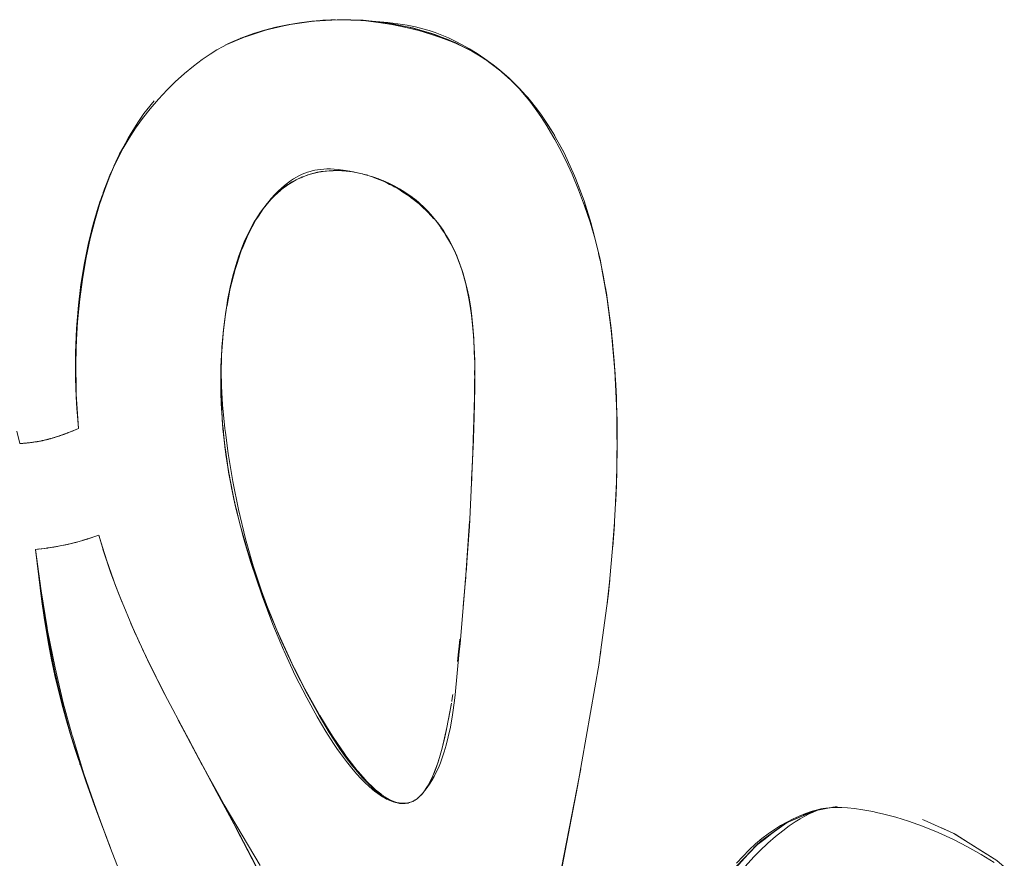
# Model space of a CAD drawing. Units: millimetres. Extents: x -4013 to 4013, y -3800 to 3800.
# Drawn here: x 2549 to 2604, y 107 to 154 of the extents above; entities that cross this region are included whole.
import ezdxf

# ---------------------------------------------------------------- set-up
doc = ezdxf.new("R2010")
doc.units = ezdxf.units.MM
doc.layers.add('None', color=7, linetype='Continuous', lineweight=5)

# ---------------------------------------------------------------- blocks, each defined once
blk = doc.blocks.new('Group')
at = {"layer": 'None', "color": 93, "linetype": 'Continuous', "lineweight": 5, "true_color": 0x66cc66, "transparency": 33554687}
for p, q in [((2565.594, 154.339), (2565.954, 154.357)), ((2566.035, 154.36), (2566.308, 154.365)), ((2566.389, 154.367), (2566.548, 154.369)), ((2567.917, 154.332), (2567.936, 154.331)), ((2568.001, 154.325), (2569.263, 154.179)), ((2568.023, 154.322), (2568.436, 154.275)), ((2569.496, 154.139), (2569.79, 154.079)), ((2560.269, 153.025), (2561.109, 153.376)), ((2561.221, 153.423), (2561.231, 153.427)), ((2561.291, 153.448), (2562.36, 153.788)), ((2570.703, 153.892), (2571.793, 153.566)), ((2571.016, 153.799), (2571.125, 153.766)), ((2560.141, 152.96), (2560.143, 152.961)), ((2572.662, 153.233), (2572.867, 153.151)), ((2573.15, 153.024), (2573.482, 152.855)), ((2574.672, 152.175), (2574.884, 152.036)), ((2574.811, 152.081), (2575.589, 151.488)), ((2575.607, 151.473), (2575.667, 151.427)), ((2575.743, 151.364), (2576.153, 150.987)), ((2554.336, 147.156), (2554.643, 147.714)), ((2553.654, 145.717), (2553.909, 146.273)), ((2553.654, 145.717), (2553.909, 146.273)), ((2553.844, 146.138), (2554.046, 146.584)), ((2553.241, 144.667), (2553.657, 145.725)), ((2567.279, 145.818), (2567.306, 145.813)), ((2553.319, 144.866), (2553.399, 145.07)), ((2563.864, 145.256), (2564.019, 145.332)), ((2562.881, 144.501), (2563.2, 144.781)), ((2553.138, 144.359), (2553.17, 144.46)), ((2580.345, 143.97), (2580.636, 143.022)), ((2580.636, 143.022), (2580.651, 142.972)), ((2580.903, 142.026), (2581.143, 141.038)), ((2581.091, 141.239), (2581.169, 140.901)), ((2573.38, 140.397), (2573.402, 140.335)), ((2552.07, 139.902), (2552.096, 140.054)), ((2560.383, 139.258), (2560.402, 139.336)), ((2581.582, 138.66), (2581.836, 136.671)), ((2560.196, 138.284), (2560.199, 138.301)), ((2581.852, 136.496), (2582.021, 134.447)), ((2551.695, 135.014), (2551.712, 133.519)), ((2574.125, 134.589), (2574.125, 134.561)), ((2574.122, 133.565), (2574.125, 133.683)), ((2551.726, 133.221), (2551.783, 132.262)), ((2574.047, 130.754), (2574.119, 133.027)), ((2574.119, 133.027), (2574.121, 133.089)), ((2582.084, 133.375), (2582.101, 133.023)), ((2559.887, 132.781), (2559.9, 132.514)), ((2582.107, 132.727), (2582.112, 132.33)), ((2582.113, 132.299), (2582.119, 132.156)), ((2582.113, 132.223), (2582.128, 131.012)), ((2582.127, 131.773), (2582.132, 129.872)), ((2551.377, 131.202), (2551.851, 131.397)), ((2551.497, 131.248), (2551.531, 131.262)), ((2551.497, 131.247), (2551.502, 131.25)), ((2559.995, 131.234), (2560.03, 130.872)), ((2550.206, 130.804), (2550.233, 130.811)), ((2550.211, 130.805), (2550.221, 130.808)), ((2550.513, 130.891), (2550.563, 130.908)), ((2550.816, 130.991), (2550.853, 131.004)), ((2550.816, 130.991), (2550.853, 131.004)), ((2550.967, 131.045), (2551.086, 131.088)), ((2574.047, 130.749), (2574.047, 130.754)), ((2582.129, 130.883), (2582.137, 130.209)), ((2549.01, 130.585), (2549.082, 130.592)), ((2549.181, 130.606), (2549.224, 130.612)), ((2549.432, 130.639), (2549.445, 130.641)), ((2560.108, 130.186), (2560.221, 129.413)), ((2582.097, 128.389), (2582.121, 129.259)), ((2560.313, 128.845), (2560.374, 128.508)), ((2560.374, 128.508), (2560.466, 128.034)), ((2582.097, 128.392), (2582.116, 128.907)), ((2582.06, 127.384), (2582.097, 128.392)), ((2582.077, 127.703), (2582.094, 128.291)), ((2560.618, 127.313), (2560.664, 127.103)), ((2581.891, 124.75), (2581.986, 125.998)), ((2581.9, 124.848), (2581.991, 126.086)), ((2552.095, 125.108), (2552.37, 125.188)), ((2550.196, 124.691), (2550.483, 124.735)), ((2550.813, 124.797), (2551.098, 124.854)), ((2551.444, 124.935), (2551.726, 125.004)), ((2553.22, 124.618), (2553.444, 123.941)), ((2553.57, 123.566), (2553.584, 123.524)), ((2581.575, 121.576), (2581.703, 122.719)), ((2581.596, 121.735), (2581.705, 122.748)), ((2562.223, 122), (2562.439, 121.433)), ((2562.579, 121.086), (2562.639, 120.937)), ((2562.639, 120.937), (2562.656, 120.897)), ((2562.649, 120.894), (2562.838, 120.45)), ((2554.798, 120.428), (2555.075, 119.798)), ((2563.078, 119.876), (2563.172, 119.668)), ((2563.172, 119.668), (2563.513, 118.917)), ((2573.155, 118.293), (2573.275, 119.352)), ((2555.45, 118.984), (2555.908, 118.023)), ((2555.627, 118.602), (2556.214, 117.409)), ((2581.172, 118.534), (2581.172, 118.535)), ((2563.927, 118.039), (2563.995, 117.904)), ((2556.301, 117.236), (2556.677, 116.496)), ((2556.703, 116.443), (2556.704, 116.441)), ((2564.569, 116.763), (2564.728, 116.477)), ((2572.846, 116.093), (2572.884, 116.353)), ((2572.846, 116.093), (2572.884, 116.353)), ((2572.887, 116.373), (2572.896, 116.437)), ((2572.887, 116.373), (2572.89, 116.394)), ((2572.89, 116.394), (2572.893, 116.416)), ((2565.38, 115.306), (2565.411, 115.256)), ((2565.411, 115.256), (2565.993, 114.313)), ((2557.458, 115.002), (2557.913, 114.147)), ((2557.499, 114.934), (2558.811, 112.474)), ((2557.913, 114.147), (2558.082, 113.831)), ((2565.993, 114.313), (2566.163, 114.039)), ((2552.091, 112.067), (2552.48, 110.953)), ((2552.716, 110.298), (2552.72, 110.288)), ((2552.72, 110.288), (2553.241, 108.904)), ((2569.66, 110.386), (2569.701, 110.378)), ((2569.994, 110.317), (2570.005, 110.314)), ((2570.412, 110.353), (2570.414, 110.353)), ((2570.413, 110.353), (2570.451, 110.365)), ((2570.729, 110.481), (2570.779, 110.512)), ((2593.56, 109.984), (2593.718, 110.034)), ((2594.506, 110.145), (2594.518, 110.147)), ((2591.591, 109.182), (2591.592, 109.184)), ((2591.65, 109.21), (2591.798, 109.277)), ((2599.574, 109.294), (2600.191, 109.022)), ((2560.795, 108.764), (2561.135, 108.123)), ((2600.191, 109.022), (2600.367, 108.945)), ((2601.15, 108.585), (2601.872, 108.127)), ((2601.872, 108.127), (2602.589, 107.672)), ((2553.645, 107.823), (2553.656, 107.796)), ((2589.948, 107.952), (2589.95, 107.953)), ((2602.589, 107.672), (2603.284, 107.232)), ((2561.557, 107.327), (2561.558, 107.324)), ((2589.32, 107.264), (2589.321, 107.265))]:
    blk.add_line(p, q, dxfattribs=at)
at = {"layer": 'None', "color": 93, "linetype": 'Continuous', "lineweight": 5, "true_color": 0x66cc66, "transparency": 33554687, "flags": 128}
for points in [[(2548.383, 131.238), (2548.542, 130.544), (2548.927, 130.575), (2549.325, 130.624), (2549.702, 130.688), (2550.059, 130.766), (2550.384, 130.852), (2550.732, 130.961), (2551.202, 131.13), (2551.851, 131.397), (2551.741, 132.791), (2551.708, 133.634), (2551.683, 134.248), (2551.684, 135.651), (2551.739, 137.007), (2551.846, 138.326), (2551.987, 139.494), (2552.182, 140.703), (2552.412, 141.826), (2552.674, 142.875), (2552.959, 143.841), (2552.965, 143.863), (2553.285, 144.796), (2553.532, 145.435), (2553.776, 145.998), (2554.058, 146.58), (2554.365, 147.152), (2554.699, 147.715), (2555.061, 148.27), (2555.455, 148.819), (2555.881, 149.364), (2556.343, 149.905), (2556.829, 150.428), (2557.289, 150.882), (2557.802, 151.347), (2558.308, 151.765), (2558.803, 152.137), (2559.254, 152.446), (2559.634, 152.682), (2559.978, 152.876), (2560.291, 153.036), (2560.586, 153.171), (2561.124, 153.389), (2561.693, 153.592), (2562.306, 153.781), (2562.94, 153.946), (2563.598, 154.087), (2564.28, 154.202), (2564.966, 154.288), (2565.688, 154.347), (2566.418, 154.375), (2567.157, 154.37), (2567.908, 154.334), (2569.243, 154.216), (2569.807, 154.146), (2570.324, 154.061), (2570.792, 153.965), (2571.207, 153.863), (2571.566, 153.759), (2571.91, 153.646), (2572.273, 153.509), (2572.645, 153.352), (2573.028, 153.172), (2573.423, 152.967), (2573.833, 152.734), (2574.259, 152.469), (2574.703, 152.169), (2575.168, 151.828), (2575.519, 151.553), (2575.784, 151.329), (2576.058, 151.08), (2576.337, 150.806), (2576.623, 150.503), (2576.916, 150.169), (2577.218, 149.798), (2577.529, 149.386), (2577.851, 148.927), (2578.184, 148.413), (2578.529, 147.835), (2578.631, 147.649), (2578.886, 147.185), (2579.252, 146.458), (2579.604, 145.695), (2579.971, 144.818), (2580.309, 143.916), (2580.617, 142.988), (2580.894, 142.03), (2581.14, 141.039), (2581.355, 140.012), (2581.597, 138.575), (2581.801, 137.03), (2581.978, 135.19), (2582.056, 133.857), (2582.098, 133.127), (2582.147, 130.807), (2582.104, 128.2), (2581.959, 125.483), (2581.647, 122.121), (2581.169, 118.536), (2581.124, 118.199), (2579.907, 111.26), (2578.357, 103.15)], [(2588.853, 106.954), (2589.202, 107.34), (2589.566, 107.708), (2589.924, 108.038), (2590.278, 108.336), (2590.628, 108.605), (2590.977, 108.848), (2591.326, 109.067), (2591.675, 109.266), (2592.026, 109.444), (2592.379, 109.605), (2592.737, 109.747), (2593.1, 109.874), (2593.319, 109.941), (2593.461, 109.981), (2593.586, 110.009), (2593.723, 110.035), (2593.878, 110.057), (2594.056, 110.074), (2594.26, 110.086), (2594.496, 110.091), (2594.773, 110.085), (2595.099, 110.064), (2595.488, 110.025), (2595.957, 109.959), (2596.522, 109.857), (2596.712, 109.814), (2597.139, 109.719), (2597.803, 109.541), (2598.522, 109.317), (2599.303, 109.039), (2600.192, 108.68), (2601.049, 108.29), (2601.845, 107.884), (2602.606, 107.455), (2603.335, 107.003)], [(2560.925, 153.308), (2560.979, 153.333), (2561.287, 153.436), (2562.37, 153.79), (2561.287, 153.436), (2562.265, 153.766), (2563.402, 154.032), (2562.265, 153.766), (2563.402, 154.035), (2563.617, 154.085), (2563.758, 154.112), (2563.687, 154.096)], [(2563.684, 154.095), (2563.402, 154.032), (2562.464, 153.821), (2562.373, 153.791), (2562.464, 153.821), (2562.265, 153.766), (2562.464, 153.821), (2562.363, 153.789)], [(2565.067, 154.292), (2563.758, 154.112), (2563.617, 154.085), (2565.07, 154.292), (2563.617, 154.085), (2565.016, 154.289), (2565.735, 154.331), (2566.434, 154.373), (2566.524, 154.374), (2566.48, 154.371)], [(2566.478, 154.371), (2565.735, 154.332), (2565.119, 154.299), (2565.016, 154.289), (2565.119, 154.299), (2565.071, 154.292), (2565.119, 154.299), (2565.068, 154.292)], [(2565.735, 154.331), (2566.478, 154.371), (2565.735, 154.331)], [(2567.86, 154.336), (2567.837, 154.339), (2566.434, 154.373), (2567.894, 154.333), (2566.434, 154.373), (2566.524, 154.374), (2567.893, 154.333)], [(2566.626, 154.371), (2566.65, 154.371), (2567.315, 154.354), (2567.371, 154.35)], [(2567.442, 154.345), (2568.003, 154.305), (2568.717, 154.223), (2569.461, 154.105), (2570.172, 153.96), (2570.983, 153.76), (2571.643, 153.569), (2572.213, 153.38), (2572.709, 153.194), (2573.143, 153.013), (2573.228, 152.973)], [(2567.784, 154.34), (2567.837, 154.339), (2568.001, 154.321), (2569.266, 154.179), (2568.001, 154.321), (2569.187, 154.194), (2570.426, 153.949), (2570.572, 153.919), (2570.426, 153.949), (2569.187, 154.194), (2570.428, 153.957), (2570.465, 153.95), (2570.703, 153.892), (2570.465, 153.95), (2571.808, 153.56), (2570.465, 153.95), (2571.661, 153.616), (2572.662, 153.233), (2572.719, 153.21), (2572.867, 153.151)], [(2567.903, 154.334), (2567.913, 154.333), (2567.903, 154.334)], [(2567.969, 154.328), (2568.001, 154.325), (2567.969, 154.328)], [(2570.426, 153.949), (2569.349, 154.169), (2569.273, 154.178), (2569.349, 154.169), (2569.187, 154.194), (2569.349, 154.169), (2569.27, 154.178)], [(2560.102, 152.94), (2561.129, 153.383), (2560.102, 152.94)], [(2561.066, 153.366), (2561.186, 153.411), (2561.066, 153.366)], [(2571.945, 153.52), (2571.822, 153.556), (2571.945, 153.52), (2571.661, 153.616), (2572.662, 153.233), (2571.945, 153.52), (2571.807, 153.561)], [(2572.342, 153.361), (2572.231, 153.406), (2571.945, 153.52), (2571.661, 153.616), (2572.665, 153.24), (2572.753, 153.207), (2573.023, 153.089), (2572.881, 153.145)], [(2560.143, 152.961), (2560.979, 153.333), (2561.012, 153.343)], [(2573.887, 152.649), (2573.023, 153.089), (2572.753, 153.207), (2573.899, 152.642), (2572.753, 153.207), (2573.809, 152.697), (2574.583, 152.224), (2573.809, 152.697), (2574.586, 152.228), (2574.658, 152.185), (2574.811, 152.081), (2574.658, 152.185), (2575.599, 151.479), (2574.658, 152.185), (2575.49, 151.576), (2575.493, 151.573)], [(2573.482, 152.855), (2573.525, 152.835), (2573.563, 152.816)], [(2574.72, 152.138), (2574.583, 152.224), (2573.976, 152.605), (2573.809, 152.697), (2573.976, 152.605), (2573.905, 152.639), (2573.976, 152.605), (2573.894, 152.646)], [(2574.044, 152.562), (2574.17, 152.491), (2574.473, 152.306), (2574.653, 152.188)], [(2575.483, 151.581), (2575.49, 151.576), (2576.161, 150.979), (2575.49, 151.576), (2576.18, 150.968), (2576.298, 150.864), (2576.352, 150.806)], [(2575.49, 151.576), (2575.554, 151.523), (2575.49, 151.576)], [(2576.1, 151.038), (2576.18, 150.968), (2576.298, 150.864), (2577.118, 149.992), (2577.265, 149.805), (2577.542, 149.452), (2577.585, 149.398), (2577.845, 149.066), (2577.923, 148.947), (2578.257, 148.44), (2578.525, 148.033), (2578.611, 147.875), (2578.713, 147.691), (2578.746, 147.63), (2578.965, 147.233), (2579.158, 146.882), (2579.326, 146.515), (2579.672, 145.761)], [(2576.352, 150.806), (2576.637, 150.504), (2576.949, 150.172)], [(2576.949, 150.172), (2577.118, 149.992), (2577.542, 149.452), (2577.845, 149.066), (2578.525, 148.033), (2578.746, 147.63), (2579.158, 146.882), (2579.744, 145.604), (2579.672, 145.761)], [(2554.046, 146.584), (2554.057, 146.609), (2554.157, 146.829), (2554.803, 148.004), (2554.971, 148.257), (2555.191, 148.588), (2555.323, 148.787), (2555.529, 149.096), (2555.696, 149.303), (2556.105, 149.81)], [(2554.643, 147.714), (2554.803, 148.004), (2555.191, 148.588), (2555.529, 149.096), (2556.105, 149.81)], [(2553.546, 145.468), (2553.571, 145.536), (2554.057, 146.609), (2554.157, 146.829), (2554.336, 147.156)], [(2551.697, 134.839), (2551.721, 136.045), (2551.799, 137.386), (2551.923, 138.672), (2552.091, 139.904), (2552.284, 141.009), (2552.513, 142.078), (2552.765, 143.068), (2553.036, 143.983), (2553.326, 144.833), (2553.615, 145.584), (2553.915, 146.283), (2553.92, 146.295), (2553.969, 146.397)], [(2553.033, 144.062), (2553.053, 144.128), (2553.107, 144.275), (2553.675, 145.763), (2553.107, 144.275), (2553.118, 144.31), (2553.107, 144.275), (2553.571, 145.536), (2553.677, 145.771)], [(2553.681, 145.78), (2553.683, 145.784), (2553.681, 145.78)], [(2559.875, 134.619), (2559.895, 133.765), (2559.954, 132.722), (2560.076, 131.402), (2560.107, 131.161), (2560.258, 129.997), (2560.52, 128.421), (2560.844, 126.831), (2561.242, 125.192), (2561.354, 124.801), (2561.675, 123.675), (2562.14, 122.263), (2562.635, 120.936), (2563.166, 119.665), (2563.512, 118.916), (2563.98, 117.902), (2564.702, 116.478), (2565.379, 115.251), (2565.948, 114.3), (2566.431, 113.554), (2566.531, 113.411), (2566.848, 112.958), (2567.213, 112.474), (2567.528, 112.086), (2567.799, 111.777), (2568.034, 111.527), (2568.24, 111.323), (2568.423, 111.155), (2568.587, 111.015), (2568.735, 110.898), (2568.87, 110.8), (2568.994, 110.717), (2569.108, 110.646), (2569.215, 110.586), (2569.314, 110.535), (2569.407, 110.491), (2569.493, 110.454), (2569.575, 110.424), (2569.66, 110.396), (2569.74, 110.373), (2569.816, 110.356), (2569.887, 110.342), (2569.955, 110.333), (2570.02, 110.327), (2570.082, 110.323), (2570.142, 110.323), (2570.2, 110.325), (2570.257, 110.33), (2570.312, 110.337), (2570.366, 110.347), (2570.419, 110.358), (2570.472, 110.372), (2570.524, 110.389), (2570.575, 110.408), (2570.626, 110.429), (2570.678, 110.453), (2570.729, 110.48), (2570.781, 110.51), (2570.833, 110.544), (2570.886, 110.581), (2570.939, 110.622), (2570.993, 110.668), (2571.049, 110.719), (2571.105, 110.775), (2571.164, 110.838), (2571.189, 110.867), (2571.33, 111.041), (2571.461, 111.216), (2571.59, 111.405), (2571.716, 111.608), (2571.841, 111.827), (2571.963, 112.065), (2572.083, 112.323), (2572.201, 112.605), (2572.306, 112.889), (2572.413, 113.209), (2572.527, 113.601), (2572.643, 114.061), (2572.759, 114.608), (2572.88, 115.304), (2572.987, 116.108), (2573.028, 116.415), (2573.262, 118.855), (2573.301, 119.294), (2573.581, 122.456), (2573.649, 123.408), (2573.827, 125.884), (2574.029, 129.983), (2574.052, 130.752), (2574.121, 133.027), (2574.126, 135.042), (2574.084, 136.321), (2574.03, 137.125), (2573.971, 137.69), (2573.929, 137.999), (2573.889, 138.286), (2573.793, 138.827), (2573.689, 139.314), (2573.577, 139.756), (2573.459, 140.159), (2573.337, 140.527), (2573.196, 140.902), (2573.052, 141.244), (2572.905, 141.557), (2572.759, 141.837), (2572.611, 142.101), (2572.427, 142.401), (2572.24, 142.681), (2572.05, 142.944), (2571.856, 143.19), (2571.658, 143.421), (2571.457, 143.639), (2571.251, 143.845), (2571.1, 143.986), (2571.041, 144.04), (2570.825, 144.225), (2570.603, 144.4), (2570.374, 144.566), (2570.138, 144.723), (2569.894, 144.873), (2569.641, 145.014), (2569.377, 145.148), (2569.102, 145.274), (2568.814, 145.392), (2568.512, 145.502), (2568.193, 145.604), (2567.857, 145.696), (2567.717, 145.731), (2567.45, 145.788), (2567.17, 145.836), (2566.904, 145.87), (2566.649, 145.891), (2566.404, 145.9), (2566.169, 145.899), (2565.941, 145.887), (2565.719, 145.866), (2565.503, 145.835), (2565.291, 145.796), (2565.084, 145.747), (2564.879, 145.69), (2564.675, 145.623), (2564.476, 145.547), (2564.282, 145.463), (2564.092, 145.37), (2563.905, 145.268), (2563.72, 145.157), (2563.538, 145.035), (2563.357, 144.903), (2563.177, 144.759), (2562.997, 144.602), (2562.818, 144.43), (2562.638, 144.243), (2562.457, 144.038), (2562.27, 143.807), (2562.09, 143.563), (2561.911, 143.299), (2561.818, 143.149), (2561.733, 143.011), (2561.557, 142.698), (2561.382, 142.354), (2561.208, 141.976), (2561.036, 141.558), (2560.866, 141.094), (2560.695, 140.566), (2560.529, 139.973), (2560.376, 139.331), (2560.234, 138.614), (2560.183, 138.293), (2560.106, 137.81), (2559.995, 136.899), (2559.916, 135.991), (2559.884, 135.328), (2559.875, 134.619)], [(2562.424, 143.997), (2562.476, 144.067), (2562.689, 144.324), (2562.89, 144.547), (2563.08, 144.741), (2563.261, 144.911), (2563.434, 145.06), (2563.6, 145.191), (2563.777, 145.319), (2563.947, 145.43), (2564.111, 145.526), (2564.27, 145.61), (2564.424, 145.682), (2564.575, 145.745), (2564.722, 145.798), (2564.868, 145.843), (2564.996, 145.877), (2565.139, 145.909), (2565.297, 145.936), (2565.461, 145.958), (2565.635, 145.974), (2565.818, 145.982), (2566.012, 145.983), (2566.219, 145.976), (2566.442, 145.958), (2566.725, 145.924), (2567.1, 145.862), (2567.613, 145.755), (2567.717, 145.731)], [(2564.344, 145.493), (2564.393, 145.517), (2564.418, 145.529), (2564.47, 145.547), (2564.166, 145.416), (2564.473, 145.541), (2564.475, 145.541), (2564.675, 145.623)], [(2564.282, 145.463), (2564.473, 145.541), (2564.741, 145.65), (2565.341, 145.806), (2565.441, 145.819), (2565.5, 145.826), (2565.714, 145.854), (2565.939, 145.883), (2565.965, 145.886), (2566.164, 145.887), (2566.399, 145.889), (2566.498, 145.89), (2566.613, 145.891), (2566.647, 145.887), (2566.898, 145.86), (2567.267, 145.82)], [(2564.815, 145.669), (2564.878, 145.685), (2565.081, 145.738), (2565.29, 145.792), (2565.334, 145.804)], [(2564.957, 145.712), (2565.011, 145.73), (2565.047, 145.737), (2565.011, 145.73), (2564.957, 145.712), (2565.011, 145.73)], [(2565.35, 145.807), (2565.441, 145.819), (2565.965, 145.886), (2566.498, 145.89), (2566.613, 145.891), (2567.279, 145.818), (2567.717, 145.731), (2567.853, 145.691), (2568.185, 145.594), (2568.255, 145.573), (2568.411, 145.527), (2568.501, 145.491), (2568.794, 145.372), (2569.082, 145.255), (2569.092, 145.251), (2569.344, 145.119), (2569.517, 145.029), (2569.603, 144.983), (2569.764, 144.899), (2569.853, 144.841), (2570.089, 144.688), (2570.326, 144.533), (2570.426, 144.468), (2570.552, 144.368), (2570.677, 144.269), (2570.772, 144.194), (2570.999, 144.015), (2571.055, 143.962), (2571.203, 143.822), (2571.416, 143.621), (2571.525, 143.518), (2571.623, 143.406), (2571.677, 143.345), (2571.825, 143.178)], [(2567.306, 145.813), (2567.447, 145.785), (2567.717, 145.731), (2567.811, 145.708), (2567.717, 145.731), (2567.811, 145.708), (2567.813, 145.707)], [(2567.717, 145.731), (2568.255, 145.573), (2568.411, 145.527), (2569.092, 145.251), (2569.517, 145.029), (2569.764, 144.899), (2570.426, 144.468), (2570.677, 144.269), (2570.999, 144.015), (2571.525, 143.518), (2571.677, 143.345), (2571.825, 143.178)], [(2567.954, 145.67), (2568.051, 145.645), (2568.115, 145.626)], [(2564.528, 145.567), (2564.47, 145.547), (2564.166, 145.416), (2563.625, 145.107), (2563.733, 145.164), (2563.625, 145.107), (2563.72, 145.157), (2563.625, 145.107), (2563.554, 145.053), (2563.612, 145.085), (2563.554, 145.053), (2563.684, 145.138), (2563.554, 145.053), (2563.106, 144.71), (2563.263, 144.828), (2563.106, 144.71), (2562.703, 144.312), (2562.718, 144.327), (2562.703, 144.312), (2562.881, 144.501), (2562.805, 144.417)], [(2563.335, 144.899), (2563.557, 145.048), (2563.595, 145.074), (2563.606, 145.081)], [(2563.557, 145.048), (2563.553, 145.045), (2563.557, 145.048), (2563.606, 145.081)], [(2563.749, 145.178), (2563.864, 145.256), (2563.721, 145.162), (2563.864, 145.256), (2563.932, 145.289), (2564.019, 145.332)], [(2563.862, 145.242), (2563.905, 145.267), (2563.956, 145.296)], [(2564.344, 145.493), (2564.418, 145.529), (2564.47, 145.547), (2564.528, 145.567)], [(2564.371, 145.505), (2564.418, 145.529), (2564.379, 145.508), (2564.418, 145.529), (2564.371, 145.505)], [(2564.438, 145.53), (2564.47, 145.547), (2564.438, 145.53)], [(2568.318, 145.564), (2568.395, 145.541), (2568.439, 145.525)], [(2568.663, 145.447), (2568.72, 145.427), (2568.745, 145.417)], [(2569.001, 145.315), (2569.027, 145.305), (2569.036, 145.301)], [(2580.651, 142.972), (2580.67, 142.911), (2580.278, 144.189), (2579.797, 145.464), (2579.744, 145.604), (2579.797, 145.464), (2580.019, 144.875), (2580.278, 144.189), (2580.345, 143.97)], [(2560.402, 139.336), (2560.563, 139.973), (2560.654, 140.332), (2560.905, 141.092), (2560.998, 141.374), (2561.293, 142.076), (2561.388, 142.302), (2561.82, 143.118), (2561.963, 143.335), (2562.23, 143.742), (2562.659, 144.269), (2562.703, 144.312), (2562.881, 144.501), (2562.894, 144.512), (2562.997, 144.603)], [(2562.735, 144.345), (2562.818, 144.426), (2562.997, 144.602)], [(2563.213, 144.792), (2563.335, 144.899), (2563.251, 144.821), (2563.335, 144.899), (2563.106, 144.71), (2563.335, 144.899), (2563.433, 144.965), (2563.485, 145)], [(2563.229, 144.801), (2563.239, 144.81), (2563.229, 144.801)], [(2551.997, 139.476), (2551.96, 139.206), (2552.24, 140.958), (2552.329, 141.357), (2552.685, 142.859), (2552.329, 141.357), (2552.607, 142.602), (2553.111, 144.274), (2553.132, 144.341), (2553.111, 144.274), (2552.607, 142.602), (2553.053, 144.128), (2553.1, 144.258)], [(2552.747, 143.123), (2552.695, 142.902), (2552.747, 143.123), (2553.111, 144.274)], [(2560.383, 139.258), (2560.654, 140.332), (2560.729, 140.559), (2560.901, 141.079), (2560.905, 141.092), (2560.998, 141.374), (2561.067, 141.538), (2561.24, 141.949), (2561.293, 142.076), (2561.388, 142.302), (2561.403, 142.33), (2561.58, 142.665), (2561.82, 143.118), (2561.828, 143.131), (2561.922, 143.274), (2561.963, 143.335), (2562.098, 143.541), (2562.23, 143.742), (2562.46, 144.025), (2562.638, 144.243)], [(2570.687, 144.333), (2570.828, 144.223), (2570.982, 144.092), (2571.05, 144.035), (2571.253, 143.848), (2571.464, 143.639), (2571.663, 143.426), (2571.854, 143.206), (2572.037, 142.976), (2572.214, 142.737), (2572.384, 142.487), (2572.548, 142.225), (2572.706, 141.95), (2572.858, 141.662), (2573.004, 141.357), (2573.144, 141.035), (2573.183, 140.933)], [(2552.687, 142.877), (2552.747, 143.123), (2552.607, 142.602), (2552.747, 143.123), (2552.908, 143.632)], [(2581.143, 141.038), (2581.176, 140.904), (2580.757, 142.626), (2580.67, 142.911), (2580.757, 142.626), (2580.903, 142.026)], [(2552.32, 141.358), (2552.32, 141.359), (2552.24, 140.958), (2552.32, 141.359), (2552.32, 141.359), (2552.677, 142.834)], [(2572.221, 142.676), (2572.413, 142.414), (2572.513, 142.245), (2572.801, 141.761), (2572.786, 141.787), (2572.801, 141.761), (2572.897, 141.573), (2572.901, 141.566)], [(2572.221, 142.676), (2572.413, 142.414), (2572.513, 142.245), (2572.6, 142.098), (2572.756, 141.837), (2572.789, 141.78)], [(2573.408, 140.313), (2573.452, 140.159), (2573.567, 139.757), (2573.615, 139.591), (2573.401, 140.339), (2573.123, 141.082), (2573.183, 140.934), (2573.123, 141.082), (2573.119, 141.091), (2572.801, 141.761), (2572.897, 141.573), (2572.889, 141.588)], [(2551.846, 138.07), (2551.785, 137.497), (2551.872, 138.309), (2551.774, 137.356), (2551.87, 138.309), (2551.96, 139.206), (2552.291, 141.183), (2551.96, 139.206), (2551.997, 139.476), (2552.287, 141.167)], [(2552.32, 141.358), (2552.32, 141.359), (2552.32, 141.358)], [(2572.816, 141.728), (2572.898, 141.555), (2573.046, 141.243), (2573.101, 141.128)], [(2572.897, 141.573), (2572.905, 141.557), (2572.897, 141.573), (2572.901, 141.566)], [(2573.095, 141.143), (2573.119, 141.091), (2573.095, 141.143)], [(2573.142, 141.032), (2573.33, 140.527), (2573.39, 140.367)], [(2573.236, 140.795), (2573.223, 140.836), (2573.255, 140.747), (2573.223, 140.836), (2573.203, 140.886), (2573.223, 140.836), (2573.213, 140.859)], [(2573.239, 140.791), (2573.277, 140.693), (2573.307, 140.608)], [(2581.475, 139.297), (2581.529, 139.009), (2581.355, 139.942), (2581.176, 140.904), (2581.237, 140.578)], [(2573.385, 140.384), (2573.401, 140.339), (2573.417, 140.288), (2573.401, 140.339), (2573.385, 140.384)], [(2581.285, 140.347), (2581.356, 139.943), (2581.47, 139.325), (2581.356, 139.943), (2581.559, 138.799)], [(2573.512, 139.981), (2573.512, 139.979), (2573.51, 139.984), (2573.512, 139.979), (2573.513, 139.975), (2573.512, 139.979), (2573.513, 139.976)], [(2574.125, 134.656), (2574.133, 134.111), (2574.126, 135.086), (2574.096, 135.842), (2574.073, 136.426), (2573.972, 137.592), (2573.925, 137.918), (2573.825, 138.613), (2573.635, 139.521), (2573.615, 139.591), (2573.635, 139.521), (2573.678, 139.315), (2573.78, 138.828), (2573.825, 138.613), (2573.872, 138.289), (2573.913, 138.002), (2573.914, 137.992), (2573.925, 137.918), (2573.959, 137.684), (2573.972, 137.592), (2574.013, 137.119), (2574.073, 136.426), (2574.077, 136.319), (2574.096, 135.842), (2574.119, 135.261)], [(2551.981, 139.329), (2551.872, 138.309), (2551.774, 137.356), (2551.69, 135.426), (2551.782, 137.427), (2551.69, 135.426), (2551.69, 135.458), (2551.781, 137.426)], [(2559.985, 136.785), (2560, 136.897), (2560.026, 137.104), (2560.137, 137.964), (2560.362, 139.176), (2560.383, 139.258), (2560.362, 139.176), (2560.259, 138.625), (2560.199, 138.301)], [(2582.01, 134.639), (2582.01, 134.633), (2581.843, 136.536), (2581.809, 136.927), (2581.827, 136.76), (2581.809, 136.927), (2581.583, 138.658), (2581.809, 136.927), (2581.529, 139.009), (2581.549, 138.858)], [(2559.883, 135.283), (2559.861, 134.879), (2559.887, 135.511), (2559.863, 134.661), (2559.85, 134.175), (2559.86, 134.661), (2559.861, 134.879), (2559.887, 135.511), (2559.909, 135.847), (2559.887, 135.511), (2559.984, 136.772), (2560.026, 137.104), (2560.116, 137.804), (2560.137, 137.964), (2560.196, 138.284)], [(2551.785, 137.497), (2551.782, 137.429), (2551.785, 137.497), (2551.774, 137.356), (2551.785, 137.497), (2551.782, 137.428)], [(2559.954, 136.42), (2559.939, 136.284), (2559.928, 136.125), (2559.939, 136.284), (2559.984, 136.772), (2559.939, 136.284), (2559.933, 136.185)], [(2559.903, 135.731), (2559.923, 135.989), (2559.979, 136.718)], [(2582.122, 132.013), (2582.129, 131.839), (2582.093, 132.687), (2582.01, 134.633), (2581.853, 136.487), (2582.01, 134.633), (2582.011, 134.621)], [(2574.1, 135.846), (2574.1, 135.842), (2574.109, 135.698), (2574.126, 135.086), (2574.133, 134.111), (2574.124, 133.302), (2574.126, 135.086), (2574.109, 135.698), (2574.112, 135.494)], [(2551.711, 133.556), (2551.694, 135.014), (2551.69, 135.426), (2551.69, 135.458), (2551.69, 135.442)], [(2551.69, 135.441), (2551.695, 135.014), (2551.69, 135.441)], [(2551.697, 134.809), (2551.694, 134.7), (2551.703, 134.241)], [(2559.94, 131.798), (2559.928, 131.923), (2559.973, 131.366), (2559.93, 132.007), (2559.878, 132.789), (2559.924, 132.007), (2559.857, 133.414), (2559.86, 134.661), (2559.85, 134.175), (2559.857, 133.414), (2559.878, 132.789), (2559.85, 134.175), (2559.857, 133.414), (2559.878, 132.789), (2559.924, 132.007), (2559.928, 131.923), (2559.973, 131.366), (2560.073, 130.429), (2559.954, 131.654)], [(2559.887, 132.781), (2559.864, 133.602), (2559.875, 134.67), (2559.876, 134.685)], [(2551.706, 134.108), (2551.715, 133.637), (2551.721, 133.316)], [(2574.025, 130.063), (2574.025, 130.063), (2574.025, 130.063), (2574.124, 133.178), (2574.121, 133.071), (2574.124, 133.178), (2574.124, 133.302), (2574.133, 134.111), (2574.122, 133.565)], [(2574.043, 130.454), (2574.063, 130.873), (2574.086, 131.361), (2574.137, 133.682), (2574.132, 134.028)], [(2582.03, 134.295), (2582.097, 132.687), (2582.119, 132.156)], [(2551.72, 133.324), (2551.851, 131.397), (2551.722, 133.289), (2551.851, 131.397)], [(2574.064, 131.152), (2574.08, 131.547), (2574.059, 130.98), (2574.08, 131.547), (2574.112, 132.721), (2574.08, 131.547), (2574.089, 131.977)], [(2582.127, 131.786), (2582.129, 129.72), (2582.127, 131.786)], [(2582.13, 129.752), (2582.129, 131.839), (2582.129, 131.659)], [(2550.69, 130.948), (2550.945, 131.035), (2551.039, 131.07), (2550.945, 131.035), (2551.039, 131.07), (2551.08, 131.086), (2551.039, 131.07), (2551.214, 131.135), (2551.497, 131.247), (2551.851, 131.397), (2551.579, 131.281), (2551.497, 131.247), (2551.851, 131.397), (2551.502, 131.25), (2551.851, 131.397)], [(2551.35, 131.191), (2551.497, 131.248), (2551.35, 131.191)], [(2551.509, 131.252), (2551.579, 131.281), (2551.538, 131.264)], [(2559.954, 131.654), (2559.979, 131.395), (2559.994, 131.24)], [(2559.971, 131.394), (2559.971, 131.391), (2559.971, 131.389)], [(2560.664, 127.103), (2560.747, 126.759), (2560.814, 126.486), (2560.586, 127.422), (2560.374, 128.467), (2560.703, 126.907), (2560.586, 127.422), (2560.374, 128.467), (2560.291, 128.932), (2560.374, 128.467), (2560.249, 129.241), (2560.138, 129.928), (2560.073, 130.429), (2560.246, 129.241), (2560.138, 129.928), (2559.973, 131.366), (2560.073, 130.429), (2560.138, 129.928), (2560.246, 129.241), (2560.249, 129.22), (2560.267, 129.097)], [(2550.275, 130.823), (2550.447, 130.872), (2550.211, 130.805), (2550.249, 130.816), (2550.211, 130.805), (2550.188, 130.798), (2549.938, 130.736), (2549.813, 130.71), (2549.944, 130.741), (2549.813, 130.71), (2549.72, 130.69), (2549.813, 130.709), (2549.72, 130.69), (2549.483, 130.647), (2549.432, 130.639), (2549.516, 130.653), (2549.432, 130.639), (2549.788, 130.704), (2549.432, 130.639), (2549.24, 130.61), (2549.025, 130.585), (2549.264, 130.617), (2549.025, 130.585), (2548.984, 130.58), (2548.714, 130.556), (2548.542, 130.544), (2548.757, 130.56)], [(2549.393, 130.636), (2549.469, 130.647), (2549.597, 130.671)], [(2549.534, 130.656), (2549.585, 130.664), (2549.529, 130.655), (2549.585, 130.664), (2549.653, 130.677)], [(2549.757, 130.701), (2549.819, 130.712), (2549.924, 130.736)], [(2549.813, 130.709), (2549.818, 130.71), (2549.877, 130.723)], [(2549.987, 130.748), (2550.043, 130.761), (2550.124, 130.782)], [(2550.119, 130.781), (2550.144, 130.787), (2550.163, 130.792)], [(2550.175, 130.797), (2550.211, 130.805), (2550.175, 130.797)], [(2550.227, 130.81), (2550.273, 130.822), (2550.211, 130.805), (2550.273, 130.822), (2550.309, 130.832)], [(2550.413, 130.861), (2550.445, 130.869), (2550.601, 130.92)], [(2550.447, 130.872), (2550.613, 130.924), (2550.69, 130.948), (2550.728, 130.961), (2550.832, 130.997)], [(2550.489, 130.884), (2550.513, 130.891), (2550.489, 130.884)], [(2550.757, 130.97), (2550.787, 130.979), (2550.876, 131.012)], [(2550.947, 131.038), (2551.018, 131.062), (2550.947, 131.038)], [(2551, 131.055), (2551.019, 131.062), (2551.039, 131.07), (2551.118, 131.099)], [(2551.219, 131.137), (2551.235, 131.143), (2551.261, 131.154)], [(2551.252, 131.15), (2551.291, 131.165), (2551.4, 131.209)], [(2573.951, 128.526), (2573.985, 129.229), (2574.025, 130.063), (2574.047, 130.749)], [(2548.769, 130.561), (2548.824, 130.565), (2548.903, 130.573)], [(2548.769, 130.561), (2548.824, 130.565), (2548.769, 130.561)], [(2548.932, 130.576), (2549.025, 130.585), (2548.971, 130.58), (2549.025, 130.585), (2549.032, 130.586)], [(2549.165, 130.601), (2549.09, 130.592), (2549.025, 130.585), (2549.09, 130.592), (2549.038, 130.586)], [(2549.292, 130.618), (2549.343, 130.625), (2549.412, 130.636)], [(2549.341, 130.627), (2549.432, 130.639), (2549.341, 130.627)], [(2560.08, 130.37), (2560.085, 130.33), (2560.094, 130.268)], [(2560.195, 129.561), (2560.245, 129.22), (2560.267, 129.097)], [(2573.985, 129.229), (2574.021, 129.981), (2574.025, 130.063)], [(2574.025, 130.062), (2574.025, 130.063), (2574.025, 130.062)], [(2560.246, 129.241), (2560.291, 128.932), (2560.586, 127.422), (2560.703, 126.907), (2560.813, 126.486), (2560.955, 125.908), (2561.136, 125.253), (2560.813, 126.486), (2560.955, 125.908), (2561.136, 125.253), (2561.411, 124.334), (2561.606, 123.737), (2561.669, 123.535), (2561.959, 122.697), (2562.292, 121.793), (2562.588, 121.039), (2562.649, 120.894), (2562.994, 120.061), (2562.656, 120.897), (2562.791, 120.563)], [(2573.95, 128.374), (2573.96, 128.564), (2573.933, 128.034), (2573.96, 128.564), (2573.965, 128.677)], [(2582.116, 128.907), (2582.097, 128.392), (2582.053, 127.251), (2582.097, 128.392), (2582.097, 128.388)], [(2582.055, 127.279), (2582.098, 128.392), (2582.114, 128.802)], [(2560.444, 128.121), (2560.46, 128.034), (2560.485, 127.917)], [(2560.722, 126.836), (2560.739, 126.757), (2560.902, 126.123)], [(2561.552, 123.912), (2561.566, 123.87), (2561.572, 123.853), (2561.61, 123.738), (2561.411, 124.334), (2560.955, 125.908), (2560.814, 126.486), (2560.821, 126.458)], [(2560.993, 125.771), (2561.095, 125.372), (2561.246, 124.86), (2561.543, 123.856), (2562.169, 121.996), (2562.783, 120.372), (2563.381, 118.946), (2563.406, 118.885), (2564.04, 117.515), (2564.682, 116.25), (2565.266, 115.19), (2565.765, 114.351), (2566.196, 113.679), (2566.379, 113.413), (2566.574, 113.13), (2566.91, 112.678), (2567.211, 112.3), (2567.484, 111.981), (2567.732, 111.711), (2567.961, 111.479), (2568.173, 111.28), (2568.356, 111.12), (2568.521, 110.985), (2568.672, 110.871), (2568.81, 110.775), (2568.936, 110.693), (2569.053, 110.624), (2569.162, 110.565), (2569.264, 110.514), (2569.359, 110.472), (2569.449, 110.436), (2569.535, 110.406), (2569.616, 110.381), (2569.694, 110.36), (2569.768, 110.344), (2569.84, 110.331), (2569.907, 110.322), (2569.973, 110.316), (2570.007, 110.314)], [(2573.478, 121.38), (2573.573, 122.456), (2573.621, 123.01), (2573.612, 122.894), (2573.621, 123.01), (2573.633, 123.148), (2573.743, 124.72), (2573.633, 123.148), (2573.833, 126.178)], [(2573.666, 123.639), (2573.814, 125.891), (2573.833, 126.178)], [(2581.884, 124.672), (2581.993, 126.132), (2581.884, 124.672)], [(2549.432, 124.595), (2549.741, 122.274), (2550.086, 120.187), (2550.11, 120.045), (2550.528, 117.946), (2550.995, 115.964), (2551.497, 114.126), (2551.522, 114.034), (2552.139, 112.034), (2552.856, 109.934), (2553.448, 108.347), (2553.654, 107.796), (2555.639, 102.683)], [(2562.399, 105.662), (2560.588, 109.166), (2559.635, 110.94), (2557.913, 114.147), (2556.705, 116.443), (2556.538, 116.76), (2555.722, 118.396), (2554.938, 120.095), (2554.202, 121.849), (2554.114, 122.085), (2553.673, 123.257), (2553.249, 124.522), (2552.987, 125.393), (2552.328, 125.174), (2551.671, 124.988), (2551.031, 124.838), (2550.406, 124.721), (2549.794, 124.634), (2549.432, 124.595), (2549.664, 124.621)], [(2549.432, 124.595), (2549.541, 124.606), (2549.781, 124.632), (2549.794, 124.633), (2550.107, 124.673), (2550.129, 124.676), (2550.406, 124.719), (2550.471, 124.729), (2550.673, 124.765), (2550.808, 124.789), (2551.03, 124.834), (2551.034, 124.835), (2551.138, 124.856), (2551.237, 124.879), (2551.461, 124.931), (2551.673, 124.986), (2551.777, 125.012), (2551.82, 125.024), (2552.099, 125.103), (2552.328, 125.173), (2552.363, 125.184), (2552.43, 125.205), (2552.773, 125.318), (2552.987, 125.393), (2552.773, 125.318), (2552.43, 125.205), (2552.363, 125.184), (2552.099, 125.103), (2551.82, 125.024), (2551.777, 125.012), (2551.461, 124.931), (2551.237, 124.879), (2551.138, 124.856), (2550.808, 124.789), (2550.673, 124.765), (2550.471, 124.729), (2550.129, 124.676), (2550.107, 124.673), (2549.781, 124.632)], [(2552.328, 125.173), (2552.329, 125.174), (2552.328, 125.173)], [(2553.196, 124.717), (2552.987, 125.393), (2553.196, 124.717), (2553.435, 123.945), (2553.345, 124.237)], [(2561.109, 125.377), (2561.257, 124.865), (2561.266, 124.833)], [(2561.136, 125.253), (2561.411, 124.334), (2561.606, 123.737), (2561.136, 125.253)], [(2549.432, 124.595), (2549.61, 123.096), (2549.792, 121.669), (2549.91, 120.833), (2549.922, 120.76), (2550.046, 119.961), (2550.18, 119.194), (2549.922, 120.76), (2550.046, 119.961), (2550.18, 119.194), (2550.338, 118.383), (2550.452, 117.87), (2550.527, 117.501), (2550.704, 116.747), (2550.917, 115.91), (2550.527, 117.501), (2550.704, 116.747), (2550.917, 115.91), (2551.135, 115.109), (2551.178, 114.967), (2551.386, 114.248), (2551.182, 114.969), (2550.917, 115.91), (2551.135, 115.109), (2550.704, 116.747), (2550.453, 117.87), (2550.338, 118.383), (2550.046, 119.961), (2549.927, 120.761), (2549.792, 121.669), (2549.432, 124.595), (2549.61, 123.096), (2549.792, 121.669), (2549.91, 120.833), (2549.61, 123.096)], [(2549.554, 124.608), (2549.939, 124.654), (2549.554, 124.608)], [(2550.351, 124.713), (2550.444, 124.728), (2550.351, 124.713)], [(2553.233, 124.575), (2553.272, 124.452), (2553.233, 124.575)], [(2573.646, 123.323), (2573.661, 123.503), (2573.69, 123.857), (2573.739, 124.655)], [(2549.524, 123.842), (2549.838, 121.538), (2550.07, 120.121), (2550.169, 119.516), (2550.52, 117.721), (2550.944, 115.905), (2551.423, 114.149), (2551.477, 113.977), (2551.822, 112.876)], [(2553.774, 122.988), (2553.943, 122.512), (2553.435, 123.945), (2553.575, 123.549)], [(2563.512, 118.916), (2563.286, 119.395), (2563.761, 118.368), (2562.994, 120.061), (2562.649, 120.894), (2562.588, 121.039), (2561.959, 122.697), (2561.61, 123.738), (2561.811, 123.139)], [(2562.656, 120.897), (2562.292, 121.793), (2561.959, 122.697), (2561.669, 123.535), (2562.292, 121.793), (2562.588, 121.039)], [(2573.478, 121.38), (2573.573, 122.456), (2573.617, 122.962)], [(2554.301, 121.614), (2554.054, 122.235), (2553.943, 122.512), (2554.054, 122.235), (2554.114, 122.085)], [(2581.567, 121.519), (2581.717, 122.874), (2581.567, 121.519)], [(2573.436, 120.82), (2573.437, 120.827), (2573.439, 120.86)], [(2554.898, 120.19), (2555.182, 119.568), (2555.28, 119.353)], [(2554.916, 120.147), (2554.994, 119.973), (2554.916, 120.147)], [(2562.994, 120.061), (2563.134, 119.742), (2562.994, 120.061)], [(2563.232, 119.523), (2563.286, 119.395), (2563.197, 119.599), (2563.286, 119.395), (2563.761, 118.368), (2563.808, 118.274), (2563.761, 118.368), (2563.927, 118.039), (2563.804, 118.284)], [(2550.18, 119.194), (2550.338, 118.383), (2550.452, 117.87), (2550.18, 119.194)], [(2573.155, 118.292), (2573.218, 118.851), (2573.219, 118.856), (2573.268, 119.293), (2573.275, 119.352), (2573.297, 119.547)], [(2555.645, 118.564), (2555.849, 118.141), (2555.645, 118.564)], [(2581.085, 117.975), (2581.184, 118.659), (2581.211, 118.849), (2581.184, 118.659), (2581.204, 118.795)], [(2563.927, 118.039), (2564.569, 116.763), (2563.997, 117.899)], [(2556.314, 117.209), (2556.601, 116.643), (2556.704, 116.441)], [(2556.701, 116.442), (2556.701, 116.442), (2556.701, 116.442)], [(2564.569, 116.763), (2565.355, 115.352), (2565.38, 115.306), (2565.355, 115.352), (2564.728, 116.477)], [(2571.264, 110.96), (2571.525, 111.354), (2571.657, 111.619), (2571.765, 111.835), (2571.781, 111.867), (2571.858, 112.067), (2571.953, 112.316), (2572.039, 112.54), (2572.052, 112.584), (2572.131, 112.851), (2572.148, 112.907), (2572.221, 113.152), (2572.299, 113.415), (2572.424, 113.95), (2572.545, 114.473), (2572.569, 114.576), (2572.644, 114.984), (2572.672, 115.14), (2572.82, 115.948)], [(2571.657, 111.619), (2571.781, 111.867), (2572.039, 112.54), (2572.148, 112.907), (2572.299, 113.415), (2572.569, 114.576), (2572.644, 114.984), (2572.82, 115.948)], [(2572.839, 116.05), (2572.846, 116.093), (2572.839, 116.05)], [(2565.38, 115.306), (2566.163, 114.039), (2566.481, 113.576), (2566.482, 113.574), (2566.58, 113.432), (2566.633, 113.355), (2566.82, 113.083), (2566.888, 112.985), (2566.936, 112.922), (2567.296, 112.457), (2567.523, 112.163), (2567.588, 112.089), (2567.848, 111.794), (2567.961, 111.666), (2568.064, 111.549), (2568.068, 111.545), (2568.437, 111.187), (2568.545, 111.083), (2568.594, 111.044), (2568.738, 110.931), (2568.845, 110.848), (2568.87, 110.829), (2568.992, 110.733), (2569.015, 110.715), (2569.105, 110.663), (2569.211, 110.602), (2569.389, 110.499)], [(2551.178, 114.967), (2551.386, 114.248), (2551.647, 113.399), (2551.952, 112.463), (2552.106, 112.022), (2552.65, 110.464), (2552.257, 111.568), (2552.106, 112.022), (2552.257, 111.568), (2552.106, 112.022), (2551.647, 113.399), (2551.952, 112.463), (2551.386, 114.248), (2551.647, 113.399), (2551.178, 114.967)], [(2557.458, 115.002), (2558.025, 113.938), (2558.082, 113.831)], [(2566.163, 114.039), (2566.82, 113.083), (2566.888, 112.985), (2567.523, 112.163), (2567.961, 111.666), (2568.068, 111.545), (2568.545, 111.083), (2568.845, 110.848), (2569.015, 110.715), (2569.417, 110.483), (2569.528, 110.442), (2569.748, 110.36), (2570.013, 110.313), (2569.922, 110.337), (2569.97, 110.325)], [(2551.922, 112.555), (2551.933, 112.521), (2551.939, 112.503)], [(2558.726, 112.632), (2559.247, 111.667), (2559.736, 110.761)], [(2562.063, 106.819), (2560.045, 110.236), (2559.753, 110.764), (2558.936, 112.244)], [(2580.094, 112.264), (2580.002, 111.789), (2580, 111.781), (2580.002, 111.789), (2578.729, 105.245), (2578.329, 103.131), (2577.985, 101.205), (2578.329, 103.131), (2577.985, 101.205), (2578.729, 105.245), (2578.329, 103.131), (2579.27, 108.007), (2579.982, 111.684)], [(2580.013, 111.865), (2579.999, 111.789), (2579.27, 108.007), (2579.982, 111.684)], [(2579.983, 111.69), (2580, 111.781), (2580.002, 111.789), (2580.003, 111.793), (2580.094, 112.264)], [(2553.656, 107.796), (2553.645, 107.823), (2553.55, 108.065), (2552.992, 109.537), (2552.257, 111.568), (2552.65, 110.464), (2553.55, 108.065), (2552.992, 109.537), (2553.422, 108.417)], [(2571.157, 110.831), (2571.159, 110.833), (2571.189, 110.867), (2571.264, 110.96), (2571.439, 111.224), (2571.525, 111.354), (2571.555, 111.414), (2571.657, 111.619)], [(2559.635, 110.939), (2560.672, 109.015), (2561.557, 107.327), (2560.672, 109.015), (2561.963, 106.53), (2561.558, 107.324), (2561.963, 106.53), (2562.137, 106.194), (2562.81, 104.843), (2562.948, 104.566), (2562.81, 104.843), (2562.137, 106.194), (2563.347, 103.741), (2563.691, 102.991), (2563.975, 102.372)], [(2559.736, 110.761), (2559.738, 110.758), (2559.74, 110.755)], [(2559.738, 110.758), (2559.766, 110.706), (2560.672, 109.015), (2559.766, 110.706), (2560.02, 110.226), (2560.182, 109.921)], [(2570.89, 110.58), (2571.189, 110.867), (2571.16, 110.84), (2571.098, 110.78), (2571.04, 110.724), (2570.986, 110.673), (2570.936, 110.624), (2570.91, 110.6)], [(2571.06, 110.73), (2571.068, 110.737), (2571.082, 110.752)], [(2571.119, 110.79), (2571.131, 110.802), (2571.147, 110.82)], [(2571.189, 110.867), (2571.249, 110.94), (2571.268, 110.965)], [(2552.65, 110.464), (2552.992, 109.537), (2552.65, 110.464)], [(2569.559, 110.43), (2569.66, 110.386), (2569.538, 110.438), (2569.66, 110.386), (2569.683, 110.381), (2569.701, 110.378)], [(2570.849, 110.555), (2570.832, 110.544), (2570.779, 110.512), (2570.64, 110.427), (2570.414, 110.348), (2570.461, 110.369), (2570.414, 110.348), (2570.379, 110.336), (2570.063, 110.31), (2570.013, 110.318), (2570.079, 110.324), (2570.013, 110.318), (2569.748, 110.36), (2570.013, 110.313), (2570.01, 110.313), (2569.994, 110.317)], [(2570.013, 110.313), (2570.036, 110.314), (2570.019, 110.314)], [(2570.019, 110.314), (2570.037, 110.313), (2570.046, 110.313)], [(2570.092, 110.312), (2570.1, 110.312), (2570.161, 110.314), (2570.22, 110.319), (2570.253, 110.323)], [(2570.352, 110.334), (2570.325, 110.326), (2570.189, 110.32), (2570.218, 110.322), (2570.253, 110.323)], [(2570.384, 110.351), (2570.413, 110.353), (2570.384, 110.351)], [(2570.702, 110.466), (2570.625, 110.419), (2570.414, 110.348), (2570.625, 110.419), (2570.567, 110.401)], [(2570.414, 110.353), (2570.445, 110.363), (2570.451, 110.365)], [(2570.707, 110.468), (2570.721, 110.475), (2570.776, 110.507), (2570.833, 110.543), (2570.844, 110.552)], [(2570.779, 110.512), (2570.89, 110.58), (2570.91, 110.6)], [(2570.887, 110.578), (2570.884, 110.576), (2570.844, 110.552), (2570.884, 110.576), (2570.846, 110.553)], [(2570.911, 110.6), (2570.948, 110.629), (2570.959, 110.639)], [(2571.002, 110.676), (2571.007, 110.68), (2571.02, 110.693)], [(2588.787, 106.727), (2589.316, 107.269), (2589.948, 107.952), (2589.316, 107.269), (2590.211, 108.186), (2589.95, 107.953), (2590.211, 108.186), (2591.591, 109.182), (2590.211, 108.186), (2591.705, 109.249), (2591.793, 109.286), (2593.141, 109.886), (2593.337, 109.946), (2593.988, 110.057), (2594.087, 110.076), (2593.988, 110.057), (2594.506, 110.145)], [(2585.388, 100.42), (2585.689, 101.126), (2586.049, 101.886), (2586.467, 102.683), (2586.952, 103.527), (2587.465, 104.338), (2588.007, 105.12), (2588.586, 105.884), (2589.15, 106.568), (2589.669, 107.147), (2589.825, 107.308), (2590.155, 107.647), (2590.612, 108.081), (2591.045, 108.46), (2591.449, 108.784), (2591.815, 109.055), (2592.142, 109.276), (2592.434, 109.458), (2592.698, 109.607), (2592.938, 109.729), (2593.157, 109.83), (2593.359, 109.913), (2593.461, 109.949)], [(2592.623, 109.651), (2593.141, 109.886), (2591.793, 109.286), (2593.337, 109.946), (2593.141, 109.886), (2593.99, 110.054), (2594.112, 110.078)], [(2594.106, 110.077), (2594.263, 110.104), (2594.506, 110.145)], [(2591.592, 109.183), (2591.705, 109.249), (2591.592, 109.183)], [(2591.798, 109.277), (2592, 109.368), (2592.246, 109.48)], [(2599.302, 109.414), (2599.574, 109.294), (2600.191, 109.022), (2600.191, 109.022), (2600.191, 109.022), (2601.033, 108.651), (2600.367, 108.945)], [(2590.077, 108.049), (2590.384, 108.279), (2590.842, 108.621), (2591.195, 108.886)], [(2603.907, 106.744), (2603.482, 107.107), (2601.071, 108.635), (2601.072, 108.634), (2601.071, 108.635), (2601.033, 108.651), (2601.071, 108.635), (2601.15, 108.585)], [(2588.634, 106.514), (2588.994, 106.908), (2589.128, 107.055), (2589.32, 107.264)], [(2589.321, 107.265), (2589.386, 107.337), (2589.446, 107.402)]]:
    blk.add_lwpolyline(points, dxfattribs=at)

msp = doc.modelspace()

# ---------------------------------------------------------------- block references
at = {"layer": 'None', "color": 7, "transparency": 33554687}
msp.add_blockref('Group', (0, 0), dxfattribs=at)

doc.saveas('drawing.dxf')
